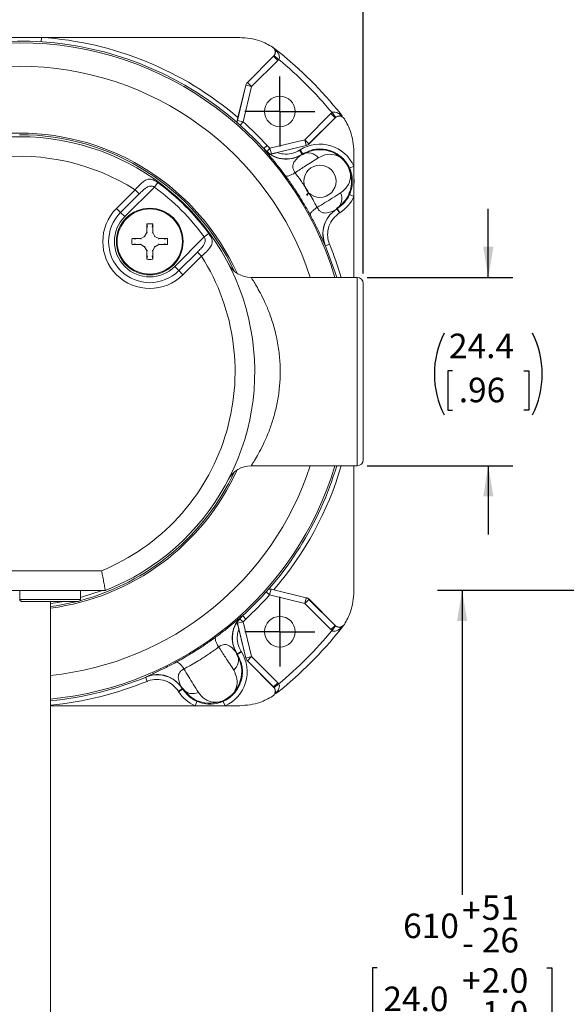
# Model space of a CAD drawing. Units: millimetres. Extents: x 5 to 550, y 5 to 426.
# Drawn here: x 70 to 141, y 156 to 284 of the extents above; entities that cross this region are included whole.
import ezdxf

# ---------------------------------------------------------------- set-up
doc = ezdxf.new("R2010")
doc.units = ezdxf.units.MM
doc.layers.add('OBJECT', color=7, linetype='Continuous')
doc.styles.add('SLDTEXTSTYLE4', font='MONOSB_1.TTF')
doc.dimstyles.new('SLDDIMSTYLE0', dxfattribs={"dimtxt": 3.216341, "dimasz": 3.9624, "dimexe": 0, "dimexo": 0.0625, "dimgap": 0.804085, "dimtad": 0, "dimtih": 1, "dimtoh": 1, "dimdec": 1, "dimrnd": 1e-09, "dimzin": 12, "dimdsep": 46, "dimtxsty": 'SLDTEXTSTYLE4', "dimsah": 1, "dimcen": 0.09, "dimadec": 0, "dimazin": 3, "dimtfac": 1, "dimtdec": 1, "dimtofl": 0, "dimtmove": 0, "dimatfit": 3, "dimfxl": 0, "dimfrac": 2, "dimtolj": 1, "dimtzin": 12, "dimarcsym": 0})
doc.dimstyles.new('SLDDIMSTYLE12', dxfattribs={"dimtxt": 3.216341, "dimasz": 3.9624, "dimexe": 0, "dimexo": 0.0625, "dimgap": 0.804085, "dimtad": 0, "dimtih": 1, "dimtoh": 1, "dimdec": 1, "dimrnd": 1e-09, "dimzin": 12, "dimdsep": 46, "dimtxsty": 'SLDTEXTSTYLE4', "dimsah": 1, "dimcen": 0.09, "dimadec": 0, "dimazin": 3, "dimtfac": 1, "dimtdec": 1, "dimtmove": 0, "dimatfit": 0, "dimfxl": 0, "dimfrac": 2, "dimtolj": 1, "dimtzin": 12, "dimarcsym": 0})
doc.dimstyles.new('SLDDIMSTYLE7', dxfattribs={"dimtxt": 3.216341, "dimasz": 3.9624, "dimexe": 0, "dimexo": 0.0625, "dimgap": 0.804085, "dimtad": 0, "dimtih": 1, "dimtoh": 1, "dimdec": 0, "dimrnd": 1e-09, "dimzin": 12, "dimdsep": 46, "dimtxsty": 'SLDTEXTSTYLE4', "dimsah": 1, "dimcen": 0.09, "dimadec": 0, "dimazin": 3, "dimtol": 1, "dimtp": 51, "dimtm": 26, "dimtfac": 1, "dimtdec": 0, "dimtofl": 0, "dimtmove": 0, "dimatfit": 3, "dimfxl": 0, "dimfrac": 2, "dimtolj": 1, "dimtzin": 4, "dimarcsym": 0})

# ---------------------------------------------------------------- blocks, each defined once
blk = doc.blocks.new('_D_7')
at = {"layer": 'OBJECT'}
for p, q in [((159.37, 209.88), (123.93, 209.88)), ((127.1, 209.88), (127.1, 170.46)), ((116.12, 161.01), (115.49, 161.01)), ((115.49, 161.01), (115.49, 152.54)), ((138.08, 161.01), (138.72, 161.01)), ((138.72, 161.01), (138.72, 152.54)), ((115.49, 152.54), (116.12, 152.54)), ((127.1, 79.74), (127.1, 151.91)), ((138.72, 152.54), (138.08, 152.54)), ((142.28, 79.74), (123.93, 79.74))]:
    blk.add_line(p, q, dxfattribs=at)
for points in [[(127.1, 209.88), (126.44, 205.92), (127.76, 205.92)], [(127.1, 79.74), (127.76, 83.7), (126.44, 83.7)]]:
    blk.add_solid(points, dxfattribs=at)
at = {"layer": 'OBJECT', "attachment_point": 1, "style": 'SLDTEXTSTYLE4'}
for s, insert, char_height in [('+', (127.1, 170.06, 0.1), 3.17), ('51', (129.65, 170.41, 0.1), 3.175), ('610', (119.47, 168.04, 0.1), 3.175), ('26', (129.65, 166.18, 0.1), 3.175), ('-', (127.1, 165.83, 0.1), 3.17), ('2.0', (129.65, 160.96, 0.1), 3.175), ('+', (127.1, 160.96, 0.1), 3.17), ('24.0', (116.92, 158.59, 0.1), 3.175), ('1.0', (129.65, 156.72, 0.1), 3.175), ('-', (127.1, 156.72, 0.1), 3.17)]:
    blk.add_mtext(s, dxfattribs=dict(at, insert=insert, char_height=char_height))
blk = doc.blocks.new('_D_15')
at = {"layer": 'OBJECT'}
for p, q in [((25.4, 250.9), (25.4, 331.09)), ((114.3, 250.9), (114.3, 331.09)), ((25.4, 327.92), (58.39, 327.92)), ((60.14, 327.92), (59.51, 327.92)), ((59.51, 327.92), (59.51, 322.84)), ((71.92, 327.92), (72.55, 327.92)), ((72.55, 327.92), (72.55, 322.84)), ((114.3, 327.92), (81.31, 327.92)), ((59.51, 322.84), (60.14, 322.84)), ((72.55, 322.84), (71.92, 322.84))]:
    blk.add_line(p, q, dxfattribs=at)
for points in [[(25.4, 327.92), (29.36, 327.26), (29.36, 328.58)], [(114.3, 327.92), (110.34, 328.58), (110.34, 327.26)]]:
    blk.add_solid(points, dxfattribs=at)
at = {"layer": 'OBJECT', "char_height": 3.175, "attachment_point": 1, "style": 'SLDTEXTSTYLE4'}
for s, insert in [('91.5', (60.94, 332.73, -18.76)), ('MAX', (73.03, 332.73, -18.76)), ('3.60', (60.94, 327.02, -18.76))]:
    blk.add_mtext(s, dxfattribs=dict(at, insert=insert))
blk = doc.blocks.new('_D_16')
at = {"layer": 'OBJECT'}
for p, q in [((130.49, 250.4), (130.49, 259.29)), ((114.81, 250.4), (133.66, 250.4)), ((125.87, 238.31), (125.24, 238.31)), ((125.24, 238.31), (125.24, 233.23)), ((135.1, 238.31), (135.74, 238.31)), ((135.74, 238.31), (135.74, 233.23)), ((125.24, 233.23), (125.87, 233.23)), ((135.74, 233.23), (135.1, 233.23)), ((114.81, 226.01), (133.66, 226.01)), ((130.49, 226.01), (130.49, 217.12))]:
    blk.add_line(p, q, dxfattribs=at)
for centre, start, end in [((135.34, 237.89), 153.4349, 206.5651), ((125.64, 237.89), 333.4349, 26.5651)]:
    blk.add_arc(centre, 11.83, start, end, dxfattribs=at)
for points in [[(130.49, 250.4), (131.15, 254.36), (129.83, 254.36)], [(130.49, 226.01), (129.83, 222.05), (131.15, 222.05)]]:
    blk.add_solid(points, dxfattribs=at)
at = {"layer": 'OBJECT', "char_height": 3.175, "attachment_point": 1, "style": 'SLDTEXTSTYLE4'}
for s, insert in [('24.4', (125.4, 243.12, -18.76)), ('.96', (126.67, 237.41, -18.76))]:
    blk.add_mtext(s, dxfattribs=dict(at, insert=insert))
blk = doc.blocks.new('SW_CENTERMARKSYMBOL_5')
at = {"layer": 'OBJECT', "color": 0}
for p, q in [((0, 2.54), (0, 4.5212)), ((0, 0), (0, 2.54)), ((-2.54, 0), (-4.5212, 0)), ((0, 0), (-2.54, 0)), ((0, 0), (0, -2.54)), ((0, 0), (2.54, 0)), ((2.54, 0), (4.5212, 0)), ((0, -2.54), (0, -4.5212))]:
    blk.add_line(p, q, dxfattribs=at)
blk = doc.blocks.new('SW_CENTERMARKSYMBOL_8')
at = {"layer": 'OBJECT', "color": 0}
for p, q in [((0, 2.54), (0, 4.5212)), ((0, 0), (0, 2.54)), ((-2.54, 0), (-4.5212, 0)), ((0, 0), (-2.54, 0)), ((0, 0), (0, -2.54)), ((0, 0), (2.54, 0)), ((2.54, 0), (4.5212, 0)), ((0, -2.54), (0, -4.5212))]:
    blk.add_line(p, q, dxfattribs=at)

msp = doc.modelspace()

# ---------------------------------------------------------------- linework, layer by layer
at = {"color": 7, "linetype": 'Continuous', "lineweight": 15}
for p, q in [((67.00945, 281.46875), (72.68855, 281.46875)), ((72.68855, 281.46875), (98.32368, 281.46875)), ((102.70159, 280.10835), (103.25338, 279.70886)), ((102.88658, 279.84165), (102.83887, 279.91351)), ((102.85575, 279.90668), (102.84217, 279.93234)), ((103.25338, 279.70886), (103.18384, 279.62246)), ((99.32109, 275.65277), (102.70723, 279.03892)), ((99.33334, 275.64588), (102.71383, 279.02638)), ((103.25256, 278.48764), (99.87207, 275.10715)), ((102.71383, 279.02638), (102.77496, 279.09541)), ((102.71383, 279.02638), (103.25256, 278.48764)), ((102.77496, 279.09541), (103.37483, 278.62569)), ((103.37483, 278.62569), (103.25256, 278.48764)), ((99.32109, 275.65277), (99.33334, 275.64588)), ((99.33334, 275.64588), (99.87207, 275.10715)), ((98.01972, 270.73218), (99.13192, 275.28785)), ((98.09521, 271.09842), (99.11967, 275.29474)), ((99.87207, 275.10715), (98.75987, 270.55148)), ((99.13192, 275.28785), (99.11967, 275.29474)), ((99.13192, 275.28785), (99.87207, 275.10715)), ((106.75163, 268.22759), (110.13212, 271.60808)), ((110.13212, 271.60808), (110.27017, 271.73035)), ((110.67086, 271.06935), (110.13212, 271.60808)), ((110.73989, 271.13048), (110.27017, 271.73035)), ((111.35334, 271.6089), (111.26694, 271.53936)), ((111.35334, 271.6089), (111.58472, 271.28931)), ((98.01972, 270.73218), (98.75987, 270.55148)), ((110.67086, 271.06935), (107.29036, 267.68885)), ((110.6834, 271.06275), (107.29725, 267.67661)), ((110.73989, 271.13048), (110.67086, 271.06935)), ((111.57654, 271.19736), (111.55067, 271.21092)), ((102.24047, 267.12626), (106.75163, 268.22759)), ((106.93233, 267.48744), (106.75163, 268.22759)), ((107.29036, 267.68885), (106.75163, 268.22759)), ((101.50048, 266.9666), (101.52704, 266.98396)), ((101.52704, 266.98396), (101.52727, 266.98371)), ((101.87759, 267.4677), (102.24047, 267.12626)), ((102.42117, 266.38611), (102.24047, 267.12626)), ((106.93233, 267.48744), (102.42117, 266.38611)), ((106.93922, 267.47519), (103.18125, 266.55774)), ((106.07813, 266.87186), (106.134, 266.90728)), ((106.4628, 266.2651), (106.07813, 266.87186)), ((106.93922, 267.47519), (106.93233, 267.48744)), ((107.29036, 267.68885), (107.29725, 267.67661)), ((113.11323, 266.6792), (113.11323, 264.78766)), ((106.36012, 266.31099), (106.46848, 266.37969)), ((112.4561, 264.4973), (113.11323, 264.78766)), ((113.11323, 264.78766), (113.11323, 260.89739)), ((87.28125, 262.10255), (87.71159, 262.69251)), ((113.11323, 262.84252), (113.13061, 262.84252)), ((82.39153, 259.33795), (84.7915, 261.73792)), ((87.28125, 262.10255), (83.45409, 258.27539)), ((85.32278, 261.20664), (84.7915, 261.73792)), ((107.23824, 261.36976), (106.94638, 261.0779)), ((107.0546, 260.97594), (107.23824, 261.36976)), ((85.32278, 261.20664), (82.92281, 258.80667)), ((112.4561, 261.18774), (113.11323, 260.89739)), ((113.11323, 260.89739), (113.11323, 250.39652)), ((82.39153, 259.33795), (82.92281, 258.80667)), ((83.45409, 258.27539), (82.92281, 258.80667)), ((110.95352, 259.30535), (110.84516, 259.23665)), ((110.84746, 259.3491), (111.23213, 258.74234)), ((111.288, 258.77776), (111.23213, 258.74234)), ((86.30598, 257.32228), (86.30598, 256.1982)), ((86.30598, 257.32228), (86.37525, 256.90309)), ((87.06798, 257.32228), (86.99871, 256.90309)), ((87.06798, 256.1982), (87.06798, 257.32228)), ((85.53128, 255.4235), (84.4072, 255.4235)), ((84.4072, 255.4235), (84.82639, 255.35423)), ((86.02242, 255.70706), (85.53128, 255.4235)), ((85.53128, 255.4235), (85.54171, 255.35423)), ((86.30598, 256.1982), (86.02242, 255.70706)), ((86.02242, 255.70706), (86.07016, 255.65933)), ((86.30598, 256.1982), (86.37525, 256.18777)), ((87.06798, 256.1982), (86.99871, 256.18777)), ((87.35154, 255.70706), (87.06798, 256.1982)), ((87.35154, 255.70706), (87.30381, 255.65933)), ((87.84268, 255.4235), (87.35154, 255.70706)), ((87.84268, 255.4235), (87.83225, 255.35423)), ((88.96676, 255.4235), (87.84268, 255.4235)), ((88.96676, 255.4235), (88.54758, 255.35423)), ((89.91987, 251.80961), (93.74703, 255.63677)), ((93.74703, 255.63677), (94.33699, 256.06711)), ((84.4072, 254.6615), (84.82639, 254.73077)), ((84.4072, 254.6615), (85.53128, 254.6615)), ((85.53128, 254.6615), (85.54171, 254.73077)), ((85.53128, 254.6615), (86.02242, 254.37794)), ((86.02242, 254.37794), (86.07016, 254.42568)), ((86.02242, 254.37794), (86.30598, 253.8868)), ((86.30598, 253.8868), (86.37525, 253.89723)), ((86.30598, 253.8868), (86.30598, 252.76272)), ((87.06798, 253.8868), (86.99871, 253.89723)), ((87.06798, 253.8868), (87.35154, 254.37794)), ((87.06798, 252.76272), (87.06798, 253.8868)), ((87.35154, 254.37794), (87.30381, 254.42568)), ((87.35154, 254.37794), (87.84268, 254.6615)), ((87.84268, 254.6615), (87.83225, 254.73077)), ((87.84268, 254.6615), (88.96676, 254.6615)), ((88.96676, 254.6615), (88.54758, 254.73077)), ((90.45115, 251.27833), (92.85112, 253.6783)), ((93.3824, 253.14702), (92.85112, 253.6783)), ((109.39205, 254.57832), (109.36502, 254.5617)), ((109.39192, 254.57864), (109.39205, 254.57832)), ((86.30598, 252.76272), (86.37525, 253.18191)), ((86.99871, 253.18191), (87.06798, 252.76272)), ((93.3824, 253.14702), (90.98243, 250.74705)), ((89.91987, 251.80961), (90.45115, 251.27833)), ((90.98243, 250.74705), (90.45115, 251.27833)), ((99.79684, 250.39652), (113.537, 250.39652)), ((113.537, 226.01252), (113.537, 250.39652)), ((114.299, 249.63452), (114.299, 226.77452)), ((113.537, 226.01252), (99.79684, 226.01252)), ((113.11323, 226.01252), (113.11323, 209.72984)), ((59.24526, 212.42352), (80.45274, 212.42352)), ((80.94334, 209.88352), (58.75466, 209.88352)), ((69.8744, 209.88352), (69.8744, 208.71354)), ((77.723, 209.88352), (77.723, 208.71354)), ((102.37666, 210.0338), (102.19596, 209.29365)), ((106.75163, 208.18145), (102.19596, 209.29365)), ((102.37666, 210.0338), (106.93233, 208.9216)), ((102.7429, 209.95832), (106.93922, 208.93385)), ((69.8744, 208.71354), (77.723, 208.71354)), ((77.469, 208.45954), (70.1284, 208.45954)), ((73.8495, 198.06224), (73.8495, 208.45954)), ((106.93233, 208.9216), (106.75163, 208.18145)), ((107.29036, 208.72019), (106.75163, 208.18145)), ((110.13212, 204.80096), (106.75163, 208.18145)), ((106.93233, 208.9216), (106.93922, 208.93385)), ((107.29725, 208.73244), (107.29036, 208.72019)), ((107.29036, 208.72019), (110.67086, 205.33969)), ((107.29725, 208.73244), (110.6834, 205.34629)), ((98.61108, 206.55305), (98.62844, 206.52648)), ((98.62844, 206.52648), (98.62819, 206.52625)), ((98.03059, 205.63235), (98.77074, 205.81305)), ((99.13192, 201.1212), (98.03059, 205.63235)), ((99.11218, 206.17593), (98.77074, 205.81305)), ((98.77074, 205.81305), (99.87207, 201.30189)), ((110.67086, 205.33969), (110.13212, 204.80096)), ((110.73989, 205.27857), (110.27017, 204.67869)), ((110.67086, 205.33969), (110.73989, 205.27857)), ((111.75283, 205.35194), (111.35334, 204.80015)), ((99.11967, 201.11431), (98.20222, 204.87227)), ((110.27017, 204.67869), (110.13212, 204.80096)), ((111.35334, 204.80015), (111.26694, 204.86968)), ((111.48613, 205.16694), (111.55799, 205.21465)), ((111.55116, 205.19778), (111.57682, 205.21135)), ((97.90958, 201.59072), (98.51634, 201.97539)), ((97.95547, 201.6934), (98.02417, 201.58504)), ((98.51634, 201.97539), (98.55176, 201.91952)), ((99.11967, 201.11431), (99.13192, 201.1212)), ((99.13192, 201.1212), (99.87207, 201.30189)), ((99.33334, 200.76316), (99.32109, 200.75627)), ((102.70723, 197.37012), (99.32109, 200.75627)), ((99.33334, 200.76316), (99.87207, 201.30189)), ((102.71383, 197.38267), (99.33334, 200.76316)), ((99.87207, 201.30189), (103.25256, 197.9214)), ((73.8495, 185.36224), (73.8495, 198.06224)), ((86.2228, 198.66147), (86.20618, 198.68851)), ((86.22312, 198.6616), (86.2228, 198.66147)), ((102.71383, 197.38267), (103.25256, 197.9214)), ((102.77496, 197.31363), (103.37483, 197.78335)), ((103.25256, 197.9214), (103.37483, 197.78335)), ((90.99358, 197.20606), (90.38682, 196.82139)), ((90.42224, 196.76552), (90.38682, 196.82139)), ((90.94983, 197.1), (90.88113, 197.20837)), ((102.77496, 197.31363), (102.71383, 197.38267)), ((102.84184, 196.47698), (102.8554, 196.50285)), ((103.25338, 196.70018), (102.93379, 196.4688)), ((103.25338, 196.70018), (103.18384, 196.78658)), ((92.83222, 195.59742), (92.54187, 194.94029)), ((96.14178, 195.59742), (96.43214, 194.94029)), ((92.54187, 194.94029), (73.8495, 194.94029)), ((96.43214, 194.94029), (92.54187, 194.94029)), ((94.487, 194.94029), (94.487, 194.92291)), ((98.32368, 194.94029), (96.43214, 194.94029)), ((73.8495, 154.67195), (73.8495, 185.36224))]:
    msp.add_line(p, q, dxfattribs=at)
at = {"color": 8, "linetype": 'Continuous', "lineweight": 15}
for p, q in [((72.65199, 280.91164), (72.68855, 281.46875)), ((102.8939, 279.94355), (103.18384, 279.62246)), ((111.26694, 271.53936), (111.57327, 271.26274)), ((98.37008, 270.11537), (98.75987, 270.55148)), ((101.44577, 267.07316), (101.87759, 267.4677)), ((101.88898, 266.69111), (102.24047, 267.12626)), ((106.43516, 266.43225), (106.134, 266.90728)), ((110.94686, 259.31585), (111.288, 258.77776)), ((109.42646, 254.48411), (109.94662, 254.69808)), ((101.75985, 209.68344), (102.19596, 209.29365)), ((98.71764, 206.60775), (99.11218, 206.17593)), ((98.33559, 206.16454), (98.77074, 205.81305)), ((111.58803, 205.15962), (111.26694, 204.86968)), ((98.01367, 201.57838), (98.55176, 201.91952)), ((86.1286, 198.62706), (86.34256, 198.1069)), ((90.89727, 197.06668), (90.42224, 196.76552)), ((91.029, 197.15019), (90.96033, 197.10666)), ((103.18384, 196.78658), (102.90722, 196.48025))]:
    msp.add_line(p, q, dxfattribs=at)
at = {"color": 7, "linetype": 'Continuous', "lineweight": 15, "flags": 128}
for points in [[(102.71383, 279.02638), (102.71366, 279.02669), (102.70723, 279.03892)], [(98.00308, 270.72701), (98.00465, 270.7275), (98.01937, 270.73207), (98.01972, 270.73218)], [(110.6834, 271.06275), (110.67117, 271.06918), (110.67086, 271.06935)], [(110.87472, 250.39652), (110.67247, 251.05749), (109.39205, 254.57832)], [(80.59027, 209.88352), (80.53369, 209.86213), (77.723, 208.95638)], [(102.37149, 210.05044), (102.37198, 210.04887), (102.37655, 210.03415), (102.37666, 210.0338)], [(77.32668, 208.45954), (74.5689, 207.89937), (73.8495, 207.79604)], [(75.56651, 208.45954), (74.51027, 208.27583), (73.8495, 208.18037)], [(98.03059, 205.63235), (98.03025, 205.63247), (98.01539, 205.63754), (98.01176, 205.63879)], [(110.67086, 205.33969), (110.67117, 205.33986), (110.6834, 205.34629)], [(102.70723, 197.37012), (102.71366, 197.38235), (102.71383, 197.38267)]]:
    msp.add_lwpolyline(points, dxfattribs=at)
at = {"color": 7, "linetype": 'Continuous', "lineweight": 15}
for centre, radius in [((103.52432, 271.87984), 1.9812), ((108.711, 262.84252), 2.0828), ((86.68698, 255.0425), 4.318), ((86.68698, 255.0425), 4.2164), ((103.52432, 204.5292), 1.9812)]:
    msp.add_circle(centre, radius, dxfattribs=at)
at = {"color": 8, "linetype": 'Continuous', "lineweight": 15}
for centre, radius, start, end in [((69.849, 238.20452), 42.57489, 16.6405174, 163.3594826), ((69.849, 238.20452), 39.527, 17.9656856, 162.0343144), ((98.76012, 270.55157), 0.7621, 166.2912524, 188.6910778), ((69.849, 238.20452), 30.87977, 24.3603057, 155.6396943), ((69.849, 238.20452), 43.35732, 16.3317314, 22.3590817), ((69.849, 238.20452), 39.527, 275.8088109, 342.0343144), ((69.849, 238.20452), 42.57489, 275.3916854, 343.3594826), ((69.849, 238.20452), 43.35732, 319.3471, 343.6682686), ((69.849, 238.20452), 30.87977, 277.443638, 335.6396943), ((102.19605, 209.29341), 0.7621, 76.2912524, 98.6910778), ((69.849, 238.20452), 43.35732, 275.2941066, 292.3590817)]:
    msp.add_arc(centre, radius, start, end, dxfattribs=at)
at = {"color": 7, "linetype": 'Continuous', "lineweight": 15}
for centre, radius, start, end in [((69.849, 238.20452), 42.799, 42.2550868, 112.4932394), ((69.849, 238.20452), 43.35732, 49.3471, 86.2449068), ((103.24537, 280.01707), 0.39937, 206.0552386, 261.1379412), ((69.849, 238.20452), 53.27722, 38.8285203, 51.1714797), ((69.849, 238.20452), 52.51525, 39.6727403, 50.3272597), ((99.87228, 275.10703), 0.76212, 135.0049639, 166.275492), ((111.66155, 271.60089), 0.39937, 188.8620588, 243.9447614), ((69.849, 238.20452), 43.38392, 42.4166327, 48.2104877), ((69.849, 238.20452), 30.4165, 291.3920442, 248.6079558), ((69.849, 238.20452), 30.6705, 25.0926441, 90), ((108.711, 262.84252), 4.81282, 23.8383269, 122.3741631), ((107.15998, 264.81614), 1.70964, 39.3523776, 113.8580091), ((108.711, 262.84252), 4.09439, 23.8383269, 122.3741631), ((106.75151, 268.2278), 0.76212, 283.724508, 314.9950361), ((69.849, 238.20452), 27.8765, 57.5865514, 212.4134486), ((69.849, 238.20452), 30.31062, 36.1086119, 53.8913881), ((108.711, 262.84252), 4.4196, 0, 5.0812058), ((108.711, 262.84252), 4.4196, 354.9187942, 0), ((69.849, 238.20452), 29.58038, 36.1086119, 53.8913881), ((109.83437, 260.59778), 1.70964, 310.8903172, 25.3959486), ((108.711, 262.84252), 4.09439, 302.3741631, 336.1616731), ((108.711, 262.84252), 4.81282, 302.3741631, 336.1616731), ((86.68698, 255.0425), 6.07468, 135, 315), ((86.68698, 255.0425), 5.32334, 135, 315), ((86.68698, 255.0425), 4.572, 135, 315), ((86.68698, 255.0425), 2.3114, 80.512341, 99.487659), ((86.68698, 255.0425), 2.3114, 170.512341, 189.487659), ((86.68698, 255.0425), 2.3114, 350.512341, 9.487659), ((69.849, 238.20452), 27.8765, 292.3573926, 32.4134486), ((86.68698, 255.0425), 2.3114, 260.512341, 279.487659), ((99.79684, 253.69852), 3.302, 207.3555163, 270), ((113.537, 249.63452), 0.762, 0, 90), ((99.79684, 222.71052), 3.302, 90, 152.6444837), ((69.849, 238.20452), 42.799, 312.2550868, 343.449133), ((113.537, 226.77452), 0.762, 270, 0), ((69.849, 238.20452), 30.6705, 284.752586, 334.9073559), ((69.849, 238.20452), 43.38392, 312.4166327, 318.2104877), ((77.469, 208.71354), 0.254, 270, 0), ((106.75151, 208.18124), 0.76212, 45.0049639, 76.275492), ((69.849, 238.20452), 53.27722, 308.8285203, 321.1714797), ((69.849, 238.20452), 52.51525, 309.6727403, 320.3272597), ((111.66155, 204.80816), 0.39937, 116.0552386, 171.1379412), ((94.487, 199.34252), 4.09439, 293.8383269, 32.3741631), ((94.487, 199.34252), 4.81282, 293.8383269, 32.3741631), ((96.46062, 200.89354), 1.70964, 309.3523776, 23.8580091), ((99.87228, 201.30201), 0.76212, 193.724508, 224.9950361), ((69.849, 238.20452), 42.799, 275.3633696, 292.4932394), ((94.487, 199.34252), 4.81282, 212.3741631, 246.1616731), ((92.24226, 198.21915), 1.70964, 220.8903172, 295.3959486), ((94.487, 199.34252), 4.09439, 212.3741631, 246.1616731), ((103.24537, 196.39197), 0.39937, 98.8620588, 153.9447614), ((94.487, 199.34252), 4.4196, 264.9187942, 270), ((94.487, 199.34252), 4.4196, 270, 275.0812058)]:
    msp.add_arc(centre, radius, start, end, dxfattribs=at)
for centre, major_axis in [((99.86003, 275.11392), (0.66424, -0.37366)), ((106.7584, 268.21555), (-0.37366, 0.66424)), ((106.7584, 208.19349), (-0.37366, -0.66424)), ((99.86003, 201.29512), (0.66424, 0.37366))]:
    msp.add_ellipse(centre, major_axis=major_axis, ratio=0.999835761, start_param=2.868661819, end_param=3.414523488, dxfattribs=at)
for points, knots in [([(102.58025, 280.21901), (102.04444, 280.52001), (100.72953, 281.25867), (99.2188, 281.39059), (98.32368, 281.46875)], [0, 0, 0, 0, 0.407491608, 1, 1, 1, 1]), ([(102.70723, 279.03892), (102.76186, 279.10547), (102.87113, 279.23856), (102.9395, 279.49268), (102.92538, 279.75225), (102.8245, 279.9926), (102.69179, 280.14243), (102.60084, 280.20487), (102.58025, 280.21901)], [0, 0, 0, 0, 0.1889145082, 0.3778281678, 0.566763424, 0.7557275694, 0.9447074619, 1, 1, 1, 1]), ([(102.73182, 280.07474), (102.73055, 280.07668), (102.69935, 280.12434), (102.6487, 280.15097), (102.60363, 280.17936), (102.60256, 280.18004)], [0, 0, 0, 0, 0.039769813, 0.977202744, 1, 1, 1, 1]), ([(102.77496, 279.09541), (102.78299, 279.10601), (102.81978, 279.15455), (102.86597, 279.2364), (102.92162, 279.37868), (102.95789, 279.60367), (102.91489, 279.74717), (102.88658, 279.84165)], [0, 0, 0, 0, 0.036007791, 0.164935031, 0.257688412, 0.511321906, 1, 1, 1, 1]), ([(103.18384, 279.62246), (103.27541, 279.47637), (103.41404, 279.25519), (103.47113, 278.94059), (103.44708, 278.76555), (103.40932, 278.67561), (103.38242, 278.63667), (103.37483, 278.62569)], [0, 0, 0, 0, 0.492550172, 0.745692404, 0.875673097, 0.964922764, 1, 1, 1, 1]), ([(110.27017, 271.73035), (110.30881, 271.75331), (110.37073, 271.7901), (110.51812, 271.82183), (110.749, 271.80761), (111.0187, 271.70274), (111.1928, 271.58816), (111.26694, 271.53936)], [0, 0, 0, 0, 0.117047096, 0.187527032, 0.400437302, 0.744652657, 1, 1, 1, 1]), ([(98.09521, 271.09842), (98.06999, 270.99579), (98.0385, 270.8676), (98.00897, 270.75038), (98.00308, 270.72701)], [0, 0, 0, 0, 0.800598095, 1, 1, 1, 1]), ([(111.86349, 270.93577), (111.81006, 271.00333), (111.7032, 271.13843), (111.46936, 271.25931), (111.21268, 271.30069), (110.95636, 271.25318), (110.78182, 271.15537), (110.70154, 271.07982), (110.6834, 271.06275)], [0, 0, 0, 0, 0.188973918, 0.3779474194, 0.5669284994, 0.7559004546, 0.9448468483, 1, 1, 1, 1]), ([(111.48613, 271.2421), (111.43871, 271.25809), (111.32658, 271.29589), (111.1385, 271.30262), (110.94572, 271.25261), (110.81836, 271.1881), (110.76142, 271.14629), (110.73989, 271.13048)], [0, 0, 0, 0, 0.251935866, 0.595645428, 0.809283429, 0.927879943, 1, 1, 1, 1]), ([(113.11323, 266.6792), (113.03507, 267.57432), (112.90315, 269.08505), (112.16449, 270.39996), (111.86349, 270.93577)], [0, 0, 0, 0, 0.592508223, 1, 1, 1, 1]), ([(101.50048, 266.9666), (101.5105, 266.95115), (101.52523, 266.92845), (101.65223, 266.77949), (101.80383, 266.60341), (102.05286, 266.31448), (102.52753, 265.75447), (103.26213, 264.86148), (103.87711, 264.04294), (104.20603, 263.60513)], [0, 0, 0, 0, 0.150967219, 0.221808502, 0.291049009, 0.397782059, 0.513532594, 0.739808378, 1, 1, 1, 1]), ([(106.38714, 266.32812), (106.33424, 266.29572), (105.91772, 266.04068), (105.03522, 265.72464), (103.7383, 265.71499), (102.48495, 266.11755), (101.8465, 266.69499), (101.52727, 266.98371)], [0, 0, 0, 0, 0.035103473, 0.276344012, 0.517566391, 0.758783117, 1, 1, 1, 1]), ([(102.41474, 266.36728), (102.52925, 266.39622), (102.77175, 266.45751), (103.03979, 266.52312), (103.18125, 266.55774)], [0, 0, 0, 0, 0.47224229, 1, 1, 1, 1]), ([(103.18125, 266.55774), (103.43455, 266.48595), (104.0441, 266.31319), (105.08028, 266.37107), (105.74551, 266.70493), (106.07813, 266.87186)], [0, 0, 0, 0, 0.262262579, 0.631132327, 1, 1, 1, 1]), ([(106.46848, 266.37969), (106.9332, 266.6123), (107.50453, 266.89828), (108.70799, 267.07957), (109.90791, 266.9621), (111.03767, 266.37543), (111.76668, 265.74026), (112.08623, 265.33991), (112.24591, 265.0886), (112.24817, 265.08504)], [0, 0, 0, 0, 0.226234818, 0.278135115, 0.546476142, 0.761581495, 0.8602245, 0.998020201, 1, 1, 1, 1]), ([(106.36012, 266.31099), (106.01567, 266.06645), (105.59062, 265.7647), (105.21447, 265.09331), (105.16079, 264.74041), (105.23724, 264.34964), (105.40727, 264.08642), (105.49383, 263.95241)], [0, 0, 0, 0, 0.528932152, 0.652710187, 0.768871786, 0.882333897, 1, 1, 1, 1]), ([(108.48198, 265.9002), (107.95548, 265.55952), (107.05151, 264.9746), (105.95266, 264.25351), (105.49383, 263.95241)], [0, 0, 0, 0, 0.582440659, 1, 1, 1, 1]), ([(112.24817, 265.08504), (112.24623, 265.08809), (112.22899, 265.1152), (112.18579, 265.18038), (112.07448, 265.33423), (111.965, 265.45999), (111.57957, 265.84705), (110.88046, 266.2703), (109.63603, 266.43373), (108.8646, 266.07709), (108.48198, 265.9002)], [0, 0, 0, 0, 0.002718476, 0.024127549, 0.058730011, 0.145267847, 0.148841916, 0.467386798, 0.735826892, 1, 1, 1, 1]), ([(105.49383, 263.95241), (105.73801, 263.61865), (106.25014, 262.91867), (107.14876, 261.5938), (107.83864, 260.39256), (108.24802, 259.63416), (108.3424, 259.4593)], [0, 0, 0, 0, 0.238020776, 0.499192107, 0.884530391, 1, 1, 1, 1]), ([(112.24817, 265.08504), (112.25042, 265.08147), (112.4096, 264.82985), (112.63537, 264.37005), (112.89886, 263.43974), (112.94752, 262.16766), (112.54188, 261.03229), (111.86453, 260.02117), (111.36215, 259.62643), (110.95352, 259.30535)], [0, 0, 0, 0, 0.0019797992, 0.1397755004, 0.2384185048, 0.4535238576, 0.7218648849, 0.7737651816, 1, 1, 1, 1]), ([(111.3788, 261.33099), (111.70201, 261.60159), (112.35365, 262.14716), (112.73672, 263.3424), (112.65215, 264.15526), (112.4665, 264.66898), (112.39945, 264.82165), (112.30779, 264.98794), (112.26727, 265.05483), (112.2501, 265.08198), (112.24817, 265.08504)], [0, 0, 0, 0, 0.264173108, 0.532613202, 0.851158084, 0.854732153, 0.941269989, 0.975872451, 0.997281524, 1, 1, 1, 1]), ([(112.4561, 264.4973), (112.57481, 264.11441), (112.84828, 263.23231), (112.77427, 262.06589), (112.52648, 261.38198), (112.4561, 261.18774)], [0, 0, 0, 0, 0.3544918675, 0.8166701633, 1, 1, 1, 1]), ([(84.7915, 261.73792), (84.99195, 261.96151), (85.36218, 262.37449), (85.88142, 262.84616), (86.34705, 263.10429), (86.798, 263.1442), (87.22051, 263.00173), (87.53057, 262.82112), (87.67418, 262.71909), (87.71159, 262.69251)], [0, 0, 0, 0, 0.219813044, 0.406005993, 0.574514673, 0.730394608, 0.870412007, 0.966243096, 1, 1, 1, 1]), ([(107.47894, 258.44271), (107.36824, 258.6448), (106.89372, 259.51106), (106.07794, 260.87412), (105.06741, 262.40997), (104.48583, 263.21692), (104.20603, 263.60513)], [0, 0, 0, 0, 0.1168262819, 0.5007748785, 0.7598294348, 1, 1, 1, 1]), ([(87.28125, 262.10255), (87.19873, 262.13955), (87.02624, 262.21689), (86.74352, 262.24272), (86.44344, 262.15731), (86.11722, 261.94693), (85.74048, 261.61932), (85.47241, 261.35447), (85.32278, 261.20664)], [0, 0, 0, 0, 0.110445697, 0.23086843, 0.370844117, 0.537666349, 0.741938303, 1, 1, 1, 1]), ([(108.3424, 259.4593), (109.023, 259.87629), (110.14206, 260.56194), (111.03063, 261.11449), (111.3788, 261.33099)], [0, 0, 0, 0, 0.608177231, 1, 1, 1, 1]), ([(108.3424, 259.4593), (108.42684, 259.32361), (108.59263, 259.05719), (108.91387, 258.82154), (109.25576, 258.71999), (110.02299, 258.77381), (110.47704, 259.02942), (110.84516, 259.23665)], [0, 0, 0, 0, 0.117880523, 0.231452974, 0.347587518, 0.471064966, 1, 1, 1, 1]), ([(109.39192, 254.57864), (109.26697, 254.99053), (109.01707, 255.8143), (109.18766, 257.11961), (109.74964, 258.28849), (110.41195, 258.95184), (110.82031, 259.21975), (110.87218, 259.25379)], [0, 0, 0, 0, 0.241216883, 0.4824336094, 0.7236559876, 0.9648965266, 1, 1, 1, 1]), ([(107.47894, 258.44271), (107.73461, 257.95842), (108.21261, 257.05296), (108.70673, 256.008), (109.01104, 255.33908), (109.20268, 254.90853), (109.33596, 254.60918), (109.35509, 254.57793), (109.36502, 254.5617)], [0, 0, 0, 0, 0.260274107, 0.486621624, 0.602389069, 0.709175644, 0.848972829, 1, 1, 1, 1]), ([(111.23213, 258.74234), (110.93814, 258.51275), (110.35014, 258.05357), (109.82002, 257.04341), (109.63534, 255.93479), (109.77363, 255.13708), (109.92784, 254.74573), (109.94662, 254.69808)], [0, 0, 0, 0, 0.241639499, 0.483280356, 0.724892118, 0.966499845, 1, 1, 1, 1]), ([(92.85112, 253.6783), (92.99559, 253.8246), (93.27273, 254.10527), (93.6237, 254.50885), (93.84068, 254.87415), (93.89005, 255.19865), (93.83553, 255.45002), (93.7709, 255.58639), (93.74703, 255.63677)], [0, 0, 0, 0, 0.252346714, 0.484102841, 0.674114428, 0.814919822, 0.931636111, 1, 1, 1, 1]), ([(94.33699, 256.06711), (94.39886, 255.97716), (94.55526, 255.74975), (94.66811, 255.50417), (94.76446, 255.18943), (94.78972, 254.81624), (94.54387, 254.29524), (94.03469, 253.73179), (93.60079, 253.34281), (93.3824, 253.14702)], [0, 0, 0, 0, 0.080157928, 0.202641693, 0.216410675, 0.376700905, 0.572940433, 0.785048698, 1, 1, 1, 1]), ([(99.79684, 250.39652), (99.81595, 250.36768), (99.85484, 250.30898), (100.15577, 249.84081), (100.59424, 249.11172), (101.14199, 248.11093), (101.75307, 246.83441), (102.37055, 245.28307), (102.92843, 243.4706), (103.33966, 241.50264), (103.56421, 239.43884), (103.58497, 237.44759), (103.42109, 235.51362), (103.10714, 233.71586), (102.66139, 232.01931), (102.11416, 230.44534), (101.5013, 229.02223), (100.87955, 227.80125), (100.32978, 226.84755), (99.893, 226.15679), (99.83014, 226.06247), (99.79684, 226.01252)], [0, 0, 0, 0, 0.0485673454, 0.0988413651, 0.1479173822, 0.1982798388, 0.2510204541, 0.305086742, 0.3601138557, 0.4169778252, 0.4680526172, 0.5210235906, 0.5685713139, 0.6175867845, 0.6664287416, 0.7165040606, 0.7696370675, 0.8241267485, 0.8790981072, 0.935967532, 1, 1, 1, 1]), ([(80.94334, 209.88352), (80.93818, 209.91091), (80.92784, 209.96568), (80.84707, 210.39181), (80.72669, 211.02088), (80.58885, 211.73193), (80.49366, 212.21645), (80.4538, 212.41818), (80.45274, 212.42352)], [0, 0, 0, 0, 0.209912886, 0.419770883, 0.631207306, 0.846157796, 0.995924268, 1, 1, 1, 1]), ([(102.7429, 209.95832), (102.64027, 209.98353), (102.51208, 210.01502), (102.39486, 210.04455), (102.37149, 210.05044)], [0, 0, 0, 0, 0.8005980953, 1, 1, 1, 1]), ([(111.86349, 205.47327), (112.16449, 206.00908), (112.90315, 207.324), (113.03507, 208.83472), (113.11323, 209.72984)], [0, 0, 0, 0, 0.407491608, 1, 1, 1, 1]), ([(69.8744, 208.71354), (69.8762, 208.69094), (69.8798, 208.64583), (69.90899, 208.57919), (69.96188, 208.51436), (70.03886, 208.47007), (70.0987, 208.45963), (70.12766, 208.45954), (70.1284, 208.45954)], [0, 0, 0, 0, 0.138682895, 0.276721488, 0.471101695, 0.742717431, 0.993447029, 1, 1, 1, 1]), ([(98.61108, 206.55305), (98.59563, 206.54302), (98.57293, 206.52829), (98.42397, 206.40129), (98.24789, 206.24969), (97.95896, 206.00066), (97.39895, 205.52599), (96.50596, 204.79139), (95.68742, 204.17641), (95.24961, 203.84749)], [0, 0, 0, 0, 0.150967219, 0.221808502, 0.291049009, 0.397782059, 0.513532594, 0.739808378, 1, 1, 1, 1]), ([(97.9726, 201.66638), (97.9402, 201.71929), (97.68516, 202.1358), (97.36912, 203.0183), (97.35947, 204.31522), (97.76203, 205.56857), (98.33947, 206.20702), (98.62819, 206.52625)], [0, 0, 0, 0, 0.035103473, 0.276344012, 0.517566391, 0.758783117, 1, 1, 1, 1]), ([(98.01176, 205.63879), (98.0407, 205.52427), (98.10199, 205.28177), (98.1676, 205.01373), (98.20222, 204.87227)], [0, 0, 0, 0, 0.47224229, 1, 1, 1, 1]), ([(110.6834, 205.34629), (110.74995, 205.29166), (110.88304, 205.1824), (111.13716, 205.11402), (111.39673, 205.12814), (111.63708, 205.22902), (111.78691, 205.36173), (111.84935, 205.45268), (111.86349, 205.47327)], [0, 0, 0, 0, 0.188914508, 0.377828168, 0.566763424, 0.755727569, 0.944707462, 1, 1, 1, 1]), ([(110.73989, 205.27857), (110.75049, 205.27053), (110.79903, 205.23374), (110.88088, 205.18756), (111.02316, 205.1319), (111.24815, 205.09563), (111.39166, 205.13863), (111.48613, 205.16694)], [0, 0, 0, 0, 0.036007791, 0.164935031, 0.257688412, 0.511321906, 1, 1, 1, 1]), ([(111.71922, 205.3217), (111.72116, 205.32297), (111.76882, 205.35417), (111.79545, 205.40482), (111.82384, 205.44989), (111.82452, 205.45096)], [0, 0, 0, 0, 0.039769813, 0.977202744, 1, 1, 1, 1]), ([(98.20222, 204.87227), (98.13043, 204.61898), (97.95767, 204.00942), (98.01555, 202.97324), (98.34941, 202.30801), (98.51634, 201.97539)], [0, 0, 0, 0, 0.2622625793, 0.6311323269, 1, 1, 1, 1]), ([(111.26694, 204.86968), (111.12085, 204.77811), (110.89967, 204.63948), (110.58508, 204.58239), (110.41003, 204.60644), (110.32009, 204.6442), (110.28115, 204.6711), (110.27017, 204.67869)], [0, 0, 0, 0, 0.492550172, 0.745692404, 0.875673097, 0.964922764, 1, 1, 1, 1]), ([(90.08719, 200.57458), (90.29, 200.68568), (91.15691, 201.16058), (92.52062, 201.97685), (94.05568, 202.98697), (94.86201, 203.56812), (95.24961, 203.84749)], [0, 0, 0, 0, 0.117238687, 0.50113898, 0.760195439, 1, 1, 1, 1]), ([(97.95547, 201.6934), (97.71093, 202.03785), (97.40918, 202.4629), (96.73779, 202.83905), (96.38489, 202.89273), (95.99412, 202.81628), (95.7309, 202.64625), (95.59689, 202.5597)], [0, 0, 0, 0, 0.5289321518, 0.6527101872, 0.7688717861, 0.8823338969, 1, 1, 1, 1]), ([(95.59689, 202.5597), (95.26366, 202.31589), (94.56422, 201.80416), (93.24004, 200.90586), (92.03824, 200.21554), (91.27926, 199.80584), (91.10378, 199.71112)], [0, 0, 0, 0, 0.237655822, 0.498821786, 0.884121878, 1, 1, 1, 1]), ([(97.54468, 199.57154), (97.204, 200.09805), (96.61908, 201.00201), (95.89799, 202.10086), (95.59689, 202.5597)], [0, 0, 0, 0, 0.582440659, 1, 1, 1, 1]), ([(98.02417, 201.58504), (98.25678, 201.12032), (98.54276, 200.54899), (98.72405, 199.34553), (98.60658, 198.14561), (98.01991, 197.01585), (97.38474, 196.28684), (96.98439, 195.96729), (96.73308, 195.80762), (96.72952, 195.80535)], [0, 0, 0, 0, 0.2262348184, 0.2781351151, 0.5464761424, 0.7615814952, 0.8602244996, 0.9980202007, 1, 1, 1, 1]), ([(90.08719, 200.57458), (89.6029, 200.31891), (88.69744, 199.84091), (87.65248, 199.34679), (86.98356, 199.04249), (86.55301, 198.85084), (86.25366, 198.71756), (86.22241, 198.69844), (86.20618, 198.68851)], [0, 0, 0, 0, 0.260274107, 0.486621624, 0.602389069, 0.709175644, 0.848972829, 1, 1, 1, 1]), ([(86.22312, 198.6616), (86.28065, 198.68438), (86.73457, 198.8641), (87.65805, 199.02405), (88.93749, 198.81099), (90.10333, 198.1992), (90.63329, 197.52063), (90.89827, 197.18134)], [0, 0, 0, 0, 0.035009245, 0.276234902, 0.517480083, 0.758740337, 1, 1, 1, 1]), ([(91.10378, 199.71112), (90.96809, 199.62668), (90.70167, 199.46089), (90.46602, 199.13966), (90.36447, 198.79776), (90.41829, 198.03053), (90.6739, 197.57648), (90.88113, 197.20837)], [0, 0, 0, 0, 0.117880523, 0.231452974, 0.347587518, 0.471064966, 1, 1, 1, 1]), ([(91.10378, 199.71112), (91.52077, 199.03053), (92.20642, 197.91146), (92.75897, 197.02289), (92.97547, 196.67473)], [0, 0, 0, 0, 0.608177231, 1, 1, 1, 1]), ([(96.72952, 195.80535), (96.73257, 195.8073), (96.75968, 195.82453), (96.82486, 195.86774), (96.97871, 195.97904), (97.10447, 196.08852), (97.49153, 196.47395), (97.91478, 197.17306), (98.07821, 198.4175), (97.72157, 199.18892), (97.54468, 199.57154)], [0, 0, 0, 0, 0.002718476, 0.024127549, 0.058730011, 0.145267847, 0.148841916, 0.467386798, 0.735826892, 1, 1, 1, 1]), ([(90.38682, 196.82139), (90.15723, 197.11539), (89.69805, 197.70338), (88.68789, 198.2335), (87.57927, 198.41818), (86.78156, 198.27989), (86.39021, 198.12568), (86.34256, 198.1069)], [0, 0, 0, 0, 0.241639499, 0.483280356, 0.724892118, 0.966499845, 1, 1, 1, 1]), ([(103.37483, 197.78335), (103.39779, 197.74471), (103.43458, 197.68279), (103.46631, 197.5354), (103.45209, 197.30452), (103.34722, 197.03482), (103.23264, 196.86072), (103.18384, 196.78658)], [0, 0, 0, 0, 0.1170470963, 0.187527032, 0.4004373018, 0.7446526574, 1, 1, 1, 1]), ([(96.72952, 195.80535), (96.72595, 195.8031), (96.47433, 195.64392), (96.01453, 195.41815), (95.08422, 195.15466), (93.81214, 195.106), (92.67677, 195.51164), (91.66565, 196.18899), (91.27091, 196.69137), (90.94983, 197.1)], [0, 0, 0, 0, 0.001979799, 0.1397755, 0.238418505, 0.453523858, 0.721864885, 0.773765182, 1, 1, 1, 1]), ([(92.97547, 196.67473), (93.24607, 196.35151), (93.79164, 195.69987), (94.98688, 195.31681), (95.79974, 195.40138), (96.31346, 195.58703), (96.46613, 195.65407), (96.63242, 195.74573), (96.69931, 195.78626), (96.72646, 195.80342), (96.72952, 195.80535)], [0, 0, 0, 0, 0.2641731076, 0.5326132024, 0.8511580841, 0.854732153, 0.9412699889, 0.9758724507, 0.9972815236, 1, 1, 1, 1]), ([(102.58025, 196.19004), (102.64781, 196.24346), (102.78291, 196.35032), (102.90379, 196.58416), (102.94517, 196.84085), (102.89766, 197.09716), (102.79985, 197.2717), (102.7243, 197.35198), (102.70723, 197.37012)], [0, 0, 0, 0, 0.188973918, 0.3779474194, 0.5669284994, 0.7559004546, 0.9448468483, 1, 1, 1, 1]), ([(102.88658, 196.56739), (102.90257, 196.61482), (102.94037, 196.72694), (102.9471, 196.91502), (102.89709, 197.10781), (102.83258, 197.23516), (102.79077, 197.2921), (102.77496, 197.31363)], [0, 0, 0, 0, 0.251935866, 0.595645428, 0.809283429, 0.927879943, 1, 1, 1, 1]), ([(96.14178, 195.59742), (95.75889, 195.47872), (94.87679, 195.20525), (93.71037, 195.27925), (93.02646, 195.52704), (92.83222, 195.59742)], [0, 0, 0, 0, 0.354491867, 0.816670163, 1, 1, 1, 1]), ([(98.32368, 194.94029), (99.2188, 195.01845), (100.72953, 195.15037), (102.04444, 195.88904), (102.58025, 196.19004)], [0, 0, 0, 0, 0.592508223, 1, 1, 1, 1])]:
    msp.add_open_spline(points, degree=3, knots=knots, dxfattribs=at)
for points in [[(106.36012, 266.31099), (105.96065, 266.11122), (105.16171, 265.71169), (103.80151, 265.68386), (102.49729, 266.07114), (101.83275, 266.66811), (101.50048, 266.9666)], [(104.20603, 263.60513), (104.2551, 263.57064), (104.35323, 263.50165), (104.6652, 263.54614), (105.05728, 263.69151), (105.34831, 263.86544), (105.49383, 263.95241)], [(108.3424, 259.4593), (108.20167, 259.36479), (107.9202, 259.17576), (107.62147, 258.88317), (107.44814, 258.61999), (107.46868, 258.5018), (107.47894, 258.44271)], [(109.36502, 254.5617), (109.2368, 254.98955), (108.98036, 255.84526), (109.18646, 257.19006), (109.79189, 258.40842), (110.49407, 258.96058), (110.84516, 259.23665)], [(97.95547, 201.6934), (97.7557, 202.09287), (97.35617, 202.89181), (97.32834, 204.25202), (97.71562, 205.55624), (98.31259, 206.22078), (98.61108, 206.55305)], [(95.24961, 203.84749), (95.21512, 203.79842), (95.14613, 203.70029), (95.19062, 203.38832), (95.33599, 202.99625), (95.50992, 202.70521), (95.59689, 202.5597)], [(91.10378, 199.71112), (91.00927, 199.85185), (90.82024, 200.13332), (90.52765, 200.43206), (90.26447, 200.60538), (90.14628, 200.58485), (90.08719, 200.57458)], [(86.20618, 198.68851), (86.63403, 198.81672), (87.48974, 199.07316), (88.83454, 198.86706), (90.0529, 198.26163), (90.60506, 197.55945), (90.88113, 197.20837)]]:
    msp.add_open_spline(points, degree=3, dxfattribs=at)

# ---------------------------------------------------------------- block references
at = {"layer": 'OBJECT'}
for name, p in [('SW_CENTERMARKSYMBOL_5', (103.52432, 271.87984)), ('SW_CENTERMARKSYMBOL_8', (103.52432, 204.5292))]:
    msp.add_blockref(name, p, dxfattribs=at)

# ---------------------------------------------------------------- dimensions: what is measured, and where the dimension line sits
dim = msp.add_linear_dim(base=(114.299, 327.91625), p1=(25.399, 249.63452), p2=(114.299, 249.63452), text='<>MAX', dimstyle='SLDDIMSTYLE0', dxfattribs=at)
dim.commit()
dim.dimension.update_dxf_attribs({"geometry": '_D_15', "text_midpoint": (69.849, 327.91625), "dimtype": 160})
dim = msp.add_linear_dim(base=(130.48744, 226.01252), p1=(113.537, 250.39652), p2=(113.537, 226.01252), angle=90, text='(<>)', dimstyle='SLDDIMSTYLE12', dxfattribs=at)
dim.commit()
dim.dimension.update_dxf_attribs({"geometry": '_D_16', "text_midpoint": (130.48744, 238.20452), "dimtype": 160})
dim = msp.add_linear_dim(base=(127.10377, 79.74195), p1=(160.64393, 209.88352), p2=(143.54827, 79.74195), angle=90, dimstyle='SLDDIMSTYLE7', dxfattribs=at)
dim.commit()
dim.dimension.update_dxf_attribs({"geometry": '_D_7', "text_midpoint": (127.10377, 161.18599), "dimtype": 160})

doc.saveas('drawing.dxf')
